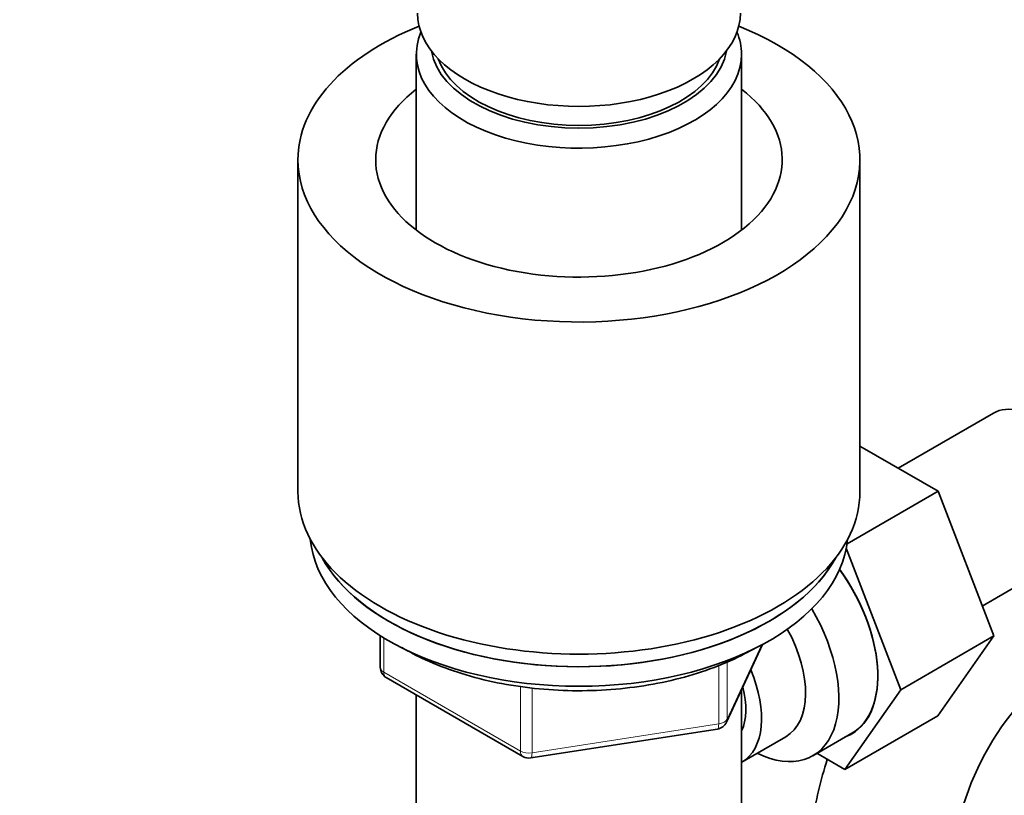
# Model space of a CAD drawing. Units: millimetres. Extents: x 0 to 1437, y 0 to 2221.
# Drawn here: x 1104 to 1187, y 534 to 599 of the extents above; entities that cross this region are included whole.
import ezdxf
from ezdxf import colors
from ezdxf.entities.mleader import LeaderData, LeaderLine
from ezdxf.math import Vec2, Vec3

# ---------------------------------------------------------------- set-up
doc = ezdxf.new("R2010")
doc.units = ezdxf.units.MM
doc.layers.add('DV6_Défaut', color=7, linetype='Continuous')
doc.layers.add('Défaut', color=7, linetype='Continuous')

# ---------------------------------------------------------------- blocks, each defined once
blk = doc.blocks.new('_DOT')
at = {"color": 0}
blk.add_line((0, 0), (-1, 0), dxfattribs=at)
at = {"color": 0, "const_width": 0.333}
blk.add_lwpolyline([(-0.1665, 0, 1), (0.1665, 0, 1)], format="xyb", close=True, dxfattribs=at)
blk = doc.blocks.new('SE5')
at = {"layer": 'DV6_Défaut', "color": 7, "linetype": 'Continuous', "lineweight": 35}
for p, q in [((1137.404, 596.058), (1137.404, 581.351)), ((1164.604, 581.351), (1164.604, 596.058)), ((1127.504, 587.24), (1127.504, 559.479)), ((1174.504, 559.479), (1174.504, 587.24)), ((1185.672, 566.06), (1177.7, 561.457)), ((1181.036, 559.531), (1174.504, 563.303)), ((1173.427, 555.138), (1181.036, 559.531)), ((1185.697, 547.428), (1181.036, 559.531)), ((1177.919, 542.937), (1173.364, 554.765)), ((1184.734, 549.93), (1192.422, 554.368)), ((1134.389, 547.453), (1134.389, 544.816)), ((1177.919, 542.937), (1185.697, 547.428)), ((1181.014, 540.765), (1185.697, 547.428)), ((1163.342, 540.211), (1166.363, 546.72)), ((1134.889, 543.95), (1146.32, 537.35)), ((1164.604, 527.227), (1164.604, 542.93)), ((1173.235, 536.274), (1177.919, 542.937)), ((1137.404, 542.498), (1137.404, 527.227)), ((1173.235, 536.274), (1181.014, 540.765)), ((1146.973, 537.228), (1162.588, 539.644)), ((1164.621, 536.874), (1168.298, 538.997)), ((1170.568, 537.421), (1173.826, 539.302)), ((1170.909, 537.618), (1173.235, 536.274))]:
    blk.add_line(p, q, dxfattribs=at)
at = {"layer": 'DV6_Défaut', "color": 7, "linetype": 'Continuous', "lineweight": 18}
for p, q in [((1134.682, 547.272), (1134.682, 544.408)), ((1163.401, 540.482), (1166.274, 546.672)), ((1163.401, 545.286), (1163.401, 540.482)), ((1134.682, 544.408), (1146.113, 537.808)), ((1162.694, 540.074), (1162.694, 544.971)), ((1146.113, 537.808), (1146.113, 543.218)), ((1147.079, 543.076), (1147.079, 537.659)), ((1147.079, 537.659), (1162.694, 540.074))]:
    blk.add_line(p, q, dxfattribs=at)
at = {"layer": 'DV6_Défaut', "color": 7, "linetype": 'Continuous', "lineweight": 35}
for centre, radius, start, end in [((1205.706, 526.339), 23.59, 123.92113, 176.07887), ((1135.389, 544.816), 1, 180, 240), ((1162.435, 540.632), 1, 278.79398, 335.10391), ((1146.82, 538.216), 1, 240, 278.79398), ((1205.795, 526.21), 35.728, 162.23427, 170.97204)]:
    blk.add_arc(centre, radius, start, end, dxfattribs=at)
for centre, major_axis, start_param, end_param in [((1151.004, 599.487), (-13.5, 0), 0, 3.141593), ((1151.004, 587.24), (-23.5, 0), 5.31748, 6.283185), ((1151.004, 587.24), (-23.5, 0), 0, 4.107298), ((1151.004, 596.058), (13.6, 0), 2.904225, 6.283185), ((1151.004, 596.058), (13.6, 0), 0, 0.237368), ((1151.004, 597.038), (-12.4, 0), 0.099864, 3.041728), ((1151.004, 597.038), (12, 0), 3.341801, 6.082977), ((1151.004, 587.24), (-17, 0), 5.639684, 6.283185), ((1151.004, 587.24), (-17, 0), 0, 3.785094), ((1189.047, 560.214), (3.375, -5.846), 0, 3.141593), ((1151.004, 559.479), (-23.5, 0), 0, 3.141593), ((1151.004, 556.213), (-22.5, 0), 0.055025, 3.086568), ((1151.004, 557.846), (-22.5, 0), 0.303179, 2.830346), ((1151.004, 557.846), (-22.5, 0), 0.303179, 2.838413), ((1168.54, 548.375), (5.275, -9.137), 0, 1.748545), ((1168.576, 548.395), (5.25, -9.093), 0, 1.750154), ((1165.318, 546.514), (-5.25, 9.093), 2.437045, 4.729866), ((1164.298, 545.925), (-4, 6.928), 3.141593, 4.67825), ((1160.621, 543.802), (-4, 6.928), 3.141593, 4.499263), ((1160.621, 543.802), (-3.075, 5.326), 3.514149, 4.275128), ((1168.54, 548.375), (5.275, -9.137), 6.185788, 6.283185)]:
    blk.add_ellipse(centre, major_axis=major_axis, ratio=0.57735, start_param=start_param, end_param=end_param, dxfattribs=at)
at = {"layer": 'DV6_Défaut', "color": 7, "linetype": 'Continuous', "lineweight": 18}
for centre, major_axis, ratio, start_param, end_param in [((1135.389, 544.816), (1, 0), 0.57735, 3.141593, 3.926991), ((1135.389, 544.816), (0.5, 0.866), 0.57735, 2.356194, 3.141593), ((1162.435, 540.632), (1, 0), 0.57735, 4.974188, 6.021386), ((1162.435, 540.632), (-0.907, 0.421), 0.788675, 3.141593, 3.492472), ((1162.435, 540.632), (-0.153, 0.988), 0.211325, 3.141593, 4.080475), ((1146.82, 538.216), (-1, 0), 0.57735, 0.785398, 1.832596), ((1146.82, 538.216), (0.5, 0.866), 0.57735, 2.356194, 3.141593), ((1146.82, 538.216), (-0.153, 0.988), 0.211325, 3.141593, 4.080475)]:
    blk.add_ellipse(centre, major_axis=major_axis, ratio=ratio, start_param=start_param, end_param=end_param, dxfattribs=at)
at = {"layer": 'DV6_Défaut', "color": 7, "linetype": 'Continuous', "lineweight": 35}
blk.add_open_spline([(1136.186, 546.468), (1136.811, 546.099), (1138.285, 545.332), (1140.825, 544.347), (1143.765, 543.557), (1146.871, 543.042), (1150.071, 542.813), (1153.293, 542.875), (1156.46, 543.224), (1159.509, 543.858), (1162.338, 544.751), (1164.398, 545.668), (1165.371, 546.211), (1165.646, 546.366)], degree=3, knots=[0, 0, 0, 0, 0.080784, 0.179569, 0.278247, 0.3768, 0.475268, 0.57371, 0.672185, 0.770745, 0.869459, 0.96839, 1, 1, 1, 1], dxfattribs=at)

msp = doc.modelspace()

# ---------------------------------------------------------------- block references
at = {"layer": 'Défaut'}
msp.add_blockref('SE5', (0, 0), dxfattribs=at)

# ---------------------------------------------------------------- leaders
at = {"layer": 'Défaut', "color": 7, "linetype": 'Continuous', "lineweight": 18}
ml = msp.add_multileader_mtext('Standard', dxfattribs=at)
ml.set_content('{\\pxsm0.9;\\fSolid Edge ISO|b1||i0||c0|p34;\\W1.;26/06/2017\\P}', color=256)
ml.set_leader_properties()
ml.set_arrow_properties(name='DOT')
ml.build(insert=Vec2(0, 0))
ml.multileader.update_dxf_attribs({"leader_type": 0, "dogleg_length": 0, "arrow_head_size": 12})
ctx = ml.context
ctx.base_point, ctx.char_height, ctx.arrow_head_size, ctx.landing_gap_size = Vec3(1148.262, 2214.273), 12, 12, 4.2
notes = []
notes.append((ctx, [(0, (0, 0, 0), (0, 0), (1, 0), 1, [])]))
ctx.mtext.insert = Vec3(1150.262, 2220.394)
for ctx, leaders in notes:
    for number, flags, end, landing, length, lines in leaders:
        leader = LeaderData()
        leader.index, (leader.has_last_leader_line, leader.has_dogleg_vector, leader.attachment_direction) = number, flags
        leader.last_leader_point, leader.dogleg_vector, leader.dogleg_length = Vec3(end), Vec3(landing), length
        for number, points, colour, breaks in lines:
            line = LeaderLine()
            line.index, line.vertices, line.color, line.breaks = number, Vec3.list(points), colors.encode_raw_color(colour), breaks
            leader.lines.append(line)
        ctx.leaders.append(leader)

doc.saveas('drawing.dxf')
